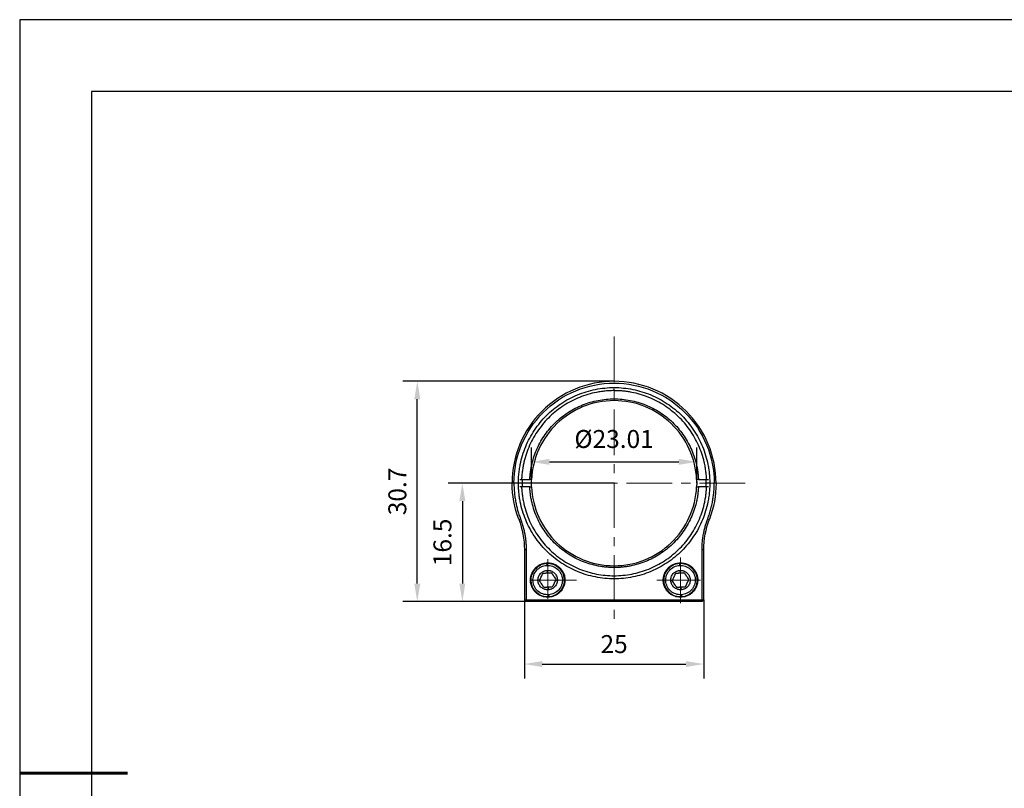
# Model space of a CAD drawing. Units: millimetres. Extents: x 0 to 297, y -2 to 208.
# Drawn here: x 0 to 137, y 101 to 208 of the extents above; entities that cross this region are included whole.
import ezdxf

# ---------------------------------------------------------------- set-up
doc = ezdxf.new("R2010")
doc.units = ezdxf.units.MM
doc.header["$PDSIZE"] = -1
doc.linetypes.add('CENTER', pattern=[10.16, 6.35, -1.27, 1.27, -1.27])
for name, color, linetype, lineweight in [('3中心线层', 1, 'CENTER', 9), ('AM_5', 3, 'Continuous', 25), ('粗实线层', 7, 'Continuous', 25)]:
    doc.layers.add(name, color=color, linetype=linetype, lineweight=lineweight)
doc.layers.add('细实线层', color=7, linetype='Continuous')
doc.styles.add('TH-GBD2M', font='calibri.ttf', dxfattribs={"width": 0.8, "height": 2.5})
doc.dimstyles.new('TH-GBD2M$0', dxfattribs={"dimtxt": 2.5, "dimasz": 2.5, "dimexe": 2, "dimexo": 0, "dimgap": 1.5, "dimtad": 1, "dimlfac": -2, "dimzin": 9, "dimdsep": 46, "dimtxsty": 'TH-GBD2M', "dimcen": 0, "dimclrd": 4, "dimclre": 4, "dimclrt": 3, "dimazin": 2, "dimtfac": 1, "dimtofl": 0, "dimtmove": 0, "dimatfit": 3, "dimfxl": 1, "dimtolj": 1, "dimtzin": 0, "dimarcsym": 0})

# ---------------------------------------------------------------- blocks, each defined once
blk = doc.blocks.new('*X6')
at = {"layer": '粗实线层'}
for p, q in [((-138.5, 95), (-138.5, -95)), ((138.5, 95), (-138.5, 95))]:
    blk.add_line(p, q, dxfattribs=at)
at = {"layer": '粗实线层', "lineweight": 60}
blk.add_line((-148.5, 0), (-133.5, 0), dxfattribs=at)
at = {"layer": '细实线层'}
for p, q in [((148.5, 105), (-148.5, 105)), ((-148.5, 105), (-148.5, -105))]:
    blk.add_line(p, q, dxfattribs=at)
blk = doc.blocks.new('*D9')
at = {"layer": 'AM_5', "color": 4, "lineweight": -2, "transparency": 16777216}
for p, q in [((82.39, 143.61), (59.26, 143.61)), ((61.26, 141.11), (61.26, 129.61)), ((82.39, 127.11), (59.26, 127.11))]:
    blk.add_line(p, q, dxfattribs=at)
at = {"layer": 'AM_5', "color": 4, "transparency": 16777216}
for points in [[(60.84, 141.11), (61.67, 141.11), (61.26, 143.61)], [(60.84, 129.61), (61.67, 129.61), (61.26, 127.11)]]:
    blk.add_solid(points, dxfattribs=at)
at = {"layer": 'Defpoints', "color": 0, "transparency": 16777216}
for p in [(82.39, 143.61), (61.26, 127.11), (82.39, 127.11)]:
    blk.add_point(p, dxfattribs=at)
at = {"layer": 'AM_5', "color": 3, "transparency": 16777216, "insert": (58.48, 135.36), "char_height": 2.5, "attachment_point": 5, "rotation": 90, "style": 'TH-GBD2M'}
blk.add_mtext('\\A1;16.5', dxfattribs=at)
blk = doc.blocks.new('*D10')
at = {"layer": 'AM_5', "color": 4, "lineweight": -2, "transparency": 16777216}
for p, q in [((82.39, 157.81), (52.98, 157.81)), ((54.98, 129.61), (54.98, 155.31)), ((82.39, 127.11), (52.98, 127.11))]:
    blk.add_line(p, q, dxfattribs=at)
at = {"layer": 'AM_5', "color": 4, "transparency": 16777216}
for points in [[(54.56, 155.31), (55.4, 155.31), (54.98, 157.81)], [(54.56, 129.61), (55.4, 129.61), (54.98, 127.11)]]:
    blk.add_solid(points, dxfattribs=at)
at = {"layer": 'Defpoints', "color": 0, "transparency": 16777216}
for p in [(54.98, 157.81), (82.39, 157.81), (82.39, 127.11)]:
    blk.add_point(p, dxfattribs=at)
at = {"layer": 'AM_5', "color": 3, "transparency": 16777216, "insert": (52.2, 142.46), "char_height": 2.5, "attachment_point": 5, "rotation": 90, "style": 'TH-GBD2M'}
blk.add_mtext('\\A1;30.7', dxfattribs=at)
blk = doc.blocks.new('*D17')
at = {"layer": 'AM_5', "color": 4, "lineweight": -2, "transparency": 16777216}
for p, q in [((69.89, 127.36), (69.89, 116.41)), ((94.89, 127.36), (94.89, 116.41)), ((72.39, 118.41), (92.39, 118.41))]:
    blk.add_line(p, q, dxfattribs=at)
at = {"layer": 'AM_5', "color": 4, "transparency": 16777216}
for points in [[(72.39, 118.82), (72.39, 117.99), (69.89, 118.41)], [(92.39, 118.82), (92.39, 117.99), (94.89, 118.41)]]:
    blk.add_solid(points, dxfattribs=at)
at = {"layer": 'Defpoints', "color": 0, "transparency": 16777216}
for p in [(69.89, 127.36), (94.89, 127.36), (94.89, 118.41)]:
    blk.add_point(p, dxfattribs=at)
at = {"layer": 'AM_5', "color": 3, "transparency": 16777216, "insert": (82.39, 121.19), "char_height": 2.5, "attachment_point": 5, "style": 'TH-GBD2M'}
blk.add_mtext('\\A1;25', dxfattribs=at)
blk = doc.blocks.new('*D20')
at = {"layer": 'AM_5', "color": 4, "lineweight": -2, "transparency": 16777216}
for p, q in [((70.89, 143.61), (70.89, 148.58)), ((93.9, 143.61), (93.9, 148.58)), ((73.39, 146.58), (91.4, 146.58))]:
    blk.add_line(p, q, dxfattribs=at)
at = {"layer": 'AM_5', "color": 4, "transparency": 16777216}
for points in [[(73.39, 147), (73.39, 146.17), (70.89, 146.58)], [(91.4, 147), (91.4, 146.17), (93.9, 146.58)]]:
    blk.add_solid(points, dxfattribs=at)
at = {"layer": 'Defpoints', "color": 0, "transparency": 16777216}
for p in [(93.9, 146.58), (70.89, 143.61), (93.9, 143.61)]:
    blk.add_point(p, dxfattribs=at)
at = {"layer": 'AM_5', "color": 3, "transparency": 16777216, "insert": (82.39, 149.77), "char_height": 2.5, "attachment_point": 5, "style": 'TH-GBD2M'}
blk.add_mtext('\\A1;%%C23.01', dxfattribs=at)

msp = doc.modelspace()

# ---------------------------------------------------------------- linework, layer by layer
at = {"color": 7, "linetype": 'Continuous', "lineweight": 25}
for p, q in [((82.393, 156.504), (82.393, 156.754)), ((69.509, 144.109), (70.65, 144.109)), ((69.591, 144.109), (69.566, 143.609)), ((70.9, 144.109), (70.65, 144.109)), ((94.137, 144.109), (93.887, 144.109)), ((94.137, 144.109), (95.278, 144.109)), ((95.22, 143.609), (95.196, 144.109)), ((68.443, 143.609), (68.193, 143.609)), ((69.566, 143.609), (69.066, 143.609)), ((70.65, 143.109), (69.509, 143.109)), ((69.566, 143.609), (69.591, 143.109)), ((70.65, 143.109), (70.9, 143.109)), ((93.887, 143.109), (94.137, 143.109)), ((95.278, 143.109), (94.137, 143.109)), ((95.196, 143.109), (95.22, 143.609)), ((95.72, 143.609), (95.22, 143.609)), ((96.593, 143.609), (96.343, 143.609)), ((69.115, 138.578), (69.349, 138.666)), ((95.438, 138.666), (95.672, 138.578)), ((69.893, 134.326), (69.893, 127.359)), ((70.143, 134.326), (69.893, 134.326)), ((70.143, 134.326), (70.143, 127.359)), ((94.643, 127.359), (94.643, 134.326)), ((94.893, 134.326), (94.643, 134.326)), ((94.893, 127.359), (94.893, 134.326)), ((72.999, 132.405), (73.015, 132.155)), ((82.393, 132.105), (82.393, 131.855)), ((91.499, 132.405), (91.515, 132.155)), ((73.058, 131.461), (73.081, 131.107)), ((91.558, 131.461), (91.581, 131.107)), ((73.206, 129.111), (73.229, 128.757)), ((91.706, 129.111), (91.729, 128.757)), ((73.272, 128.063), (73.288, 127.814)), ((91.772, 128.063), (91.788, 127.814)), ((69.893, 127.359), (70.143, 127.359)), ((70.143, 127.109), (69.893, 127.359)), ((70.143, 127.359), (94.643, 127.359)), ((70.143, 127.109), (70.143, 127.359)), ((94.643, 127.109), (70.143, 127.109)), ((94.643, 127.359), (94.893, 127.359)), ((94.643, 127.359), (94.643, 127.109)), ((94.643, 127.109), (94.893, 127.359))]:
    msp.add_line(p, q, dxfattribs=at)
at = {"color": 144, "linetype": 'Continuous', "lineweight": 18}
for p, q in [((72.719, 132.359), (72.333, 132.359)), ((73.954, 132.359), (73.575, 132.359)), ((91.219, 132.359), (90.833, 132.359)), ((92.454, 132.359), (92.075, 132.359))]:
    msp.add_line(p, q, dxfattribs=at)
at = {"color": 7, "linetype": 'Continuous', "lineweight": 25}
for points, knots in [([(96.593, 143.609), (96.593, 145.468), (96.224, 147.326), (94.801, 150.761), (93.749, 152.336), (91.12, 154.965), (89.545, 156.017), (86.11, 157.44), (84.252, 157.809), (80.535, 157.809), (78.677, 157.44), (75.242, 156.017), (73.667, 154.965), (71.038, 152.336), (69.986, 150.761), (68.563, 147.326), (68.193, 145.468), (68.193, 143.609)], [0, 0, 0, 0, 0.125, 0.125, 0.25, 0.25, 0.375, 0.375, 0.5, 0.5, 0.625, 0.625, 0.75, 0.75, 0.875, 0.875, 1, 1, 1, 1]), ([(68.443, 143.609), (68.443, 145.435), (68.807, 147.261), (70.204, 150.635), (71.238, 152.182), (73.821, 154.765), (75.368, 155.799), (78.742, 157.196), (80.567, 157.559), (84.22, 157.559), (86.045, 157.196), (89.419, 155.799), (90.966, 154.765), (93.549, 152.182), (94.583, 150.635), (95.98, 147.261), (96.343, 145.435), (96.343, 143.609)], [0, 0, 0, 0, 0.125, 0.125, 0.25, 0.25, 0.375, 0.375, 0.5, 0.5, 0.625, 0.625, 0.75, 0.75, 0.875, 0.875, 1, 1, 1, 1]), ([(69.066, 143.609), (69.067, 143.734), (69.069, 143.984), (69.086, 144.357), (69.112, 144.73), (69.148, 145.101), (69.195, 145.472), (69.253, 145.842), (69.377, 146.516), (69.62, 147.484), (70.061, 148.717), (70.621, 149.902), (71.518, 151.399), (72.909, 153.094), (74.942, 154.762), (77.261, 156.001), (79.777, 156.765), (82.393, 157.022), (85.01, 156.765), (87.526, 156.001), (89.845, 154.762), (91.878, 153.094), (93.268, 151.399), (94.166, 149.902), (94.726, 148.718), (95.167, 147.485), (95.432, 146.425), (95.582, 145.566), (95.661, 144.916), (95.711, 144.264), (95.717, 143.828), (95.72, 143.609)], [0, 0, 0, 0, 0.0089543, 0.0178914, 0.0268186, 0.0357427, 0.0446709, 0.0536103, 0.0625677, 0.0938335, 0.1251124, 0.1563782, 0.1876571, 0.2501261, 0.3125951, 0.3750641, 0.4375331, 0.5000021, 0.5624711, 0.6249401, 0.687409, 0.749878, 0.812347, 0.8436128, 0.8748917, 0.9061575, 0.9374364, 0.9530937, 0.9687149, 0.9843377, 1, 1, 1, 1]), ([(82.393, 156.504), (82.276, 156.503), (82.04, 156.501), (81.688, 156.486), (81.336, 156.462), (80.985, 156.429), (80.636, 156.385), (80.287, 156.332), (79.65, 156.218), (78.735, 155.995), (77.568, 155.588), (76.444, 155.072), (75.021, 154.244), (73.399, 152.959), (72.053, 151.389), (71.17, 149.999), (70.611, 148.897), (70.159, 147.746), (69.877, 146.755), (69.708, 145.949), (69.611, 145.34), (69.541, 144.726), (69.519, 144.315), (69.509, 144.109)], [0, 0, 0, 0, 0.0178972, 0.0357621, 0.0536079, 0.0714482, 0.0892964, 0.1071658, 0.1250698, 0.1875689, 0.2500958, 0.3125949, 0.3751218, 0.5000039, 0.624886, 0.6873851, 0.749912, 0.8124111, 0.874938, 0.9062343, 0.937462, 0.9686933, 1, 1, 1, 1]), ([(95.278, 144.109), (95.273, 144.227), (95.262, 144.462), (95.233, 144.814), (95.196, 145.164), (95.148, 145.514), (95.092, 145.861), (95.025, 146.208), (94.886, 146.84), (94.628, 147.746), (94.176, 148.896), (93.617, 149.999), (92.734, 151.389), (91.388, 152.959), (89.766, 154.244), (88.343, 155.072), (87.22, 155.588), (86.053, 155.995), (85.051, 156.239), (84.24, 156.376), (83.627, 156.45), (83.011, 156.495), (82.6, 156.501), (82.393, 156.504)], [0, 0, 0, 0, 0.0178972, 0.0357621, 0.0536079, 0.0714482, 0.0892964, 0.1071658, 0.1250698, 0.1875689, 0.2500958, 0.3125949, 0.3751218, 0.5000039, 0.624886, 0.6873851, 0.749912, 0.8124111, 0.874938, 0.9062343, 0.937462, 0.9686933, 1, 1, 1, 1]), ([(70.65, 144.109), (70.655, 144.216), (70.666, 144.43), (70.693, 144.75), (70.728, 145.068), (70.772, 145.386), (70.825, 145.702), (70.887, 146.017), (71.015, 146.591), (71.253, 147.414), (71.666, 148.459), (72.178, 149.46), (72.983, 150.723), (74.211, 152.148), (75.981, 153.546), (77.984, 154.583), (80.148, 155.221), (82.393, 155.436), (84.639, 155.221), (86.803, 154.583), (88.806, 153.546), (90.576, 152.148), (91.804, 150.723), (92.609, 149.46), (93.12, 148.459), (93.534, 147.414), (93.794, 146.514), (93.95, 145.782), (94.04, 145.228), (94.106, 144.67), (94.127, 144.297), (94.137, 144.109)], [0, 0, 0, 0, 0.0089525, 0.017889, 0.0268161, 0.0357405, 0.0446688, 0.0536078, 0.0625641, 0.0938276, 0.1251064, 0.1563699, 0.1876487, 0.2501193, 0.31259, 0.3750606, 0.4375313, 0.500002, 0.5624726, 0.6249433, 0.6874139, 0.7498846, 0.8123552, 0.8436187, 0.8748975, 0.906161, 0.9374398, 0.9530949, 0.9687161, 0.9843392, 1, 1, 1, 1]), ([(82.393, 155.114), (80.929, 155.114), (79.465, 154.831), (76.748, 153.74), (75.495, 152.932), (73.38, 150.907), (72.518, 149.69), (71.31, 147.022), (70.963, 145.572), (70.9, 144.109)], [0, 0, 0, 0, 0.25, 0.25, 0.5, 0.5, 0.75, 0.75, 1, 1, 1, 1]), ([(93.887, 144.109), (93.823, 145.572), (93.477, 147.022), (92.269, 149.69), (91.407, 150.907), (89.292, 152.932), (88.039, 153.74), (85.321, 154.831), (83.858, 155.114), (82.393, 155.114)], [0, 0, 0, 0, 0.25, 0.25, 0.5, 0.5, 0.75, 0.75, 1, 1, 1, 1]), ([(70.9, 143.109), (70.896, 143.221), (70.888, 143.443), (70.888, 143.776), (70.896, 143.998), (70.9, 144.109)], [0, 0, 0, 0, 0.33338, 0.66662, 1, 1, 1, 1]), ([(93.887, 144.109), (93.891, 143.998), (93.899, 143.776), (93.899, 143.443), (93.891, 143.221), (93.887, 143.109)], [0, 0, 0, 0, 0.33338, 0.66662, 1, 1, 1, 1]), ([(68.443, 143.609), (68.444, 143.489), (68.446, 143.248), (68.461, 142.887), (68.484, 142.528), (68.516, 142.168), (68.558, 141.81), (68.61, 141.453), (68.685, 141.008), (68.795, 140.477), (68.951, 139.865), (69.132, 139.26), (69.276, 138.864), (69.349, 138.666)], [0, 0, 0, 0, 0.071537, 0.1429587, 0.214313, 0.2856477, 0.3570109, 0.4284504, 0.5000141, 0.6251187, 0.7499798, 0.8748545, 1, 1, 1, 1]), ([(95.72, 143.609), (95.719, 143.485), (95.717, 143.235), (95.701, 142.862), (95.675, 142.489), (95.639, 142.117), (95.592, 141.747), (95.534, 141.377), (95.41, 140.703), (95.167, 139.735), (94.726, 138.501), (94.166, 137.317), (93.269, 135.82), (91.878, 134.125), (89.845, 132.457), (87.526, 131.218), (85.01, 130.454), (82.393, 130.197), (79.777, 130.454), (77.261, 131.218), (74.942, 132.457), (72.909, 134.125), (71.518, 135.82), (70.621, 137.317), (70.061, 138.501), (69.62, 139.734), (69.355, 140.794), (69.205, 141.653), (69.126, 142.303), (69.076, 142.955), (69.07, 143.391), (69.066, 143.609)], [0, 0, 0, 0, 0.0089543, 0.0178914, 0.0268186, 0.0357427, 0.0446709, 0.0536103, 0.0625677, 0.0938335, 0.1251124, 0.1563782, 0.1876571, 0.2501261, 0.3125951, 0.3750641, 0.4375331, 0.5000021, 0.5624711, 0.6249401, 0.687409, 0.749878, 0.812347, 0.8436128, 0.8748917, 0.9061575, 0.9374364, 0.9530937, 0.9687149, 0.9843377, 1, 1, 1, 1]), ([(69.509, 143.109), (69.514, 142.992), (69.525, 142.757), (69.554, 142.405), (69.591, 142.055), (69.639, 141.705), (69.695, 141.357), (69.762, 141.011), (69.901, 140.379), (70.159, 139.473), (70.611, 138.323), (71.17, 137.22), (72.053, 135.83), (73.399, 134.259), (75.343, 132.719), (77.545, 131.576), (79.924, 130.873), (82.393, 130.636), (84.863, 130.873), (87.242, 131.576), (89.444, 132.719), (91.387, 134.259), (92.734, 135.83), (93.617, 137.22), (94.176, 138.322), (94.628, 139.473), (94.91, 140.464), (95.079, 141.27), (95.176, 141.879), (95.246, 142.493), (95.267, 142.904), (95.278, 143.109)], [0, 0, 0, 0, 0.0089528, 0.0178895, 0.0268166, 0.035741, 0.0446693, 0.0536082, 0.0625644, 0.0938287, 0.1251069, 0.1563712, 0.1876494, 0.2501199, 0.3125904, 0.375061, 0.4375315, 0.500002, 0.5624725, 0.624943, 0.6874135, 0.749884, 0.8123545, 0.8436188, 0.874897, 0.9061613, 0.9374395, 0.953095, 0.9687163, 0.9843393, 1, 1, 1, 1]), ([(82.393, 131.855), (82.286, 131.856), (82.072, 131.857), (81.752, 131.871), (81.432, 131.893), (81.113, 131.923), (80.795, 131.963), (80.478, 132.011), (79.899, 132.114), (79.066, 132.317), (78.005, 132.686), (76.982, 133.154), (75.687, 133.905), (74.211, 135.071), (72.983, 136.496), (72.178, 137.758), (71.667, 138.76), (71.253, 139.805), (70.993, 140.705), (70.837, 141.437), (70.747, 141.991), (70.681, 142.549), (70.66, 142.922), (70.65, 143.109)], [0, 0, 0, 0, 0.0178966, 0.0357612, 0.053607, 0.0714474, 0.0892957, 0.1071653, 0.1250695, 0.1875671, 0.2500954, 0.3125929, 0.3751212, 0.5000039, 0.6248866, 0.6873842, 0.7499125, 0.81241, 0.8749383, 0.9062338, 0.9374615, 0.968693, 1, 1, 1, 1]), ([(70.9, 143.109), (70.963, 141.647), (71.31, 140.197), (72.518, 137.529), (73.38, 136.312), (75.495, 134.287), (76.748, 133.479), (79.465, 132.388), (80.929, 132.105), (82.393, 132.105)], [0, 0, 0, 0, 0.25, 0.25, 0.5, 0.5, 0.75, 0.75, 1, 1, 1, 1]), ([(94.137, 143.109), (94.132, 143.002), (94.121, 142.789), (94.094, 142.469), (94.059, 142.15), (94.015, 141.833), (93.962, 141.517), (93.9, 141.202), (93.772, 140.628), (93.534, 139.805), (93.12, 138.76), (92.609, 137.759), (91.804, 136.496), (90.576, 135.071), (89.1, 133.905), (87.805, 133.154), (86.783, 132.686), (85.721, 132.317), (84.81, 132.096), (84.072, 131.971), (83.515, 131.904), (82.955, 131.863), (82.581, 131.858), (82.393, 131.855)], [0, 0, 0, 0, 0.0178966, 0.0357612, 0.053607, 0.0714474, 0.0892957, 0.1071653, 0.1250695, 0.1875671, 0.2500954, 0.3125929, 0.3751212, 0.5000039, 0.6248866, 0.6873842, 0.7499125, 0.81241, 0.8749383, 0.9062338, 0.9374615, 0.968693, 1, 1, 1, 1]), ([(82.393, 132.105), (83.858, 132.105), (85.321, 132.388), (88.039, 133.479), (89.292, 134.287), (91.407, 136.312), (92.269, 137.529), (93.477, 140.197), (93.823, 141.647), (93.887, 143.109)], [0, 0, 0, 0, 0.25, 0.25, 0.5, 0.5, 0.75, 0.75, 1, 1, 1, 1]), ([(95.438, 138.666), (95.48, 138.779), (95.564, 139.005), (95.678, 139.348), (95.784, 139.692), (95.881, 140.04), (95.968, 140.389), (96.047, 140.742), (96.134, 141.185), (96.22, 141.72), (96.291, 142.347), (96.335, 142.978), (96.341, 143.399), (96.343, 143.609)], [0, 0, 0, 0, 0.071537, 0.1429587, 0.214313, 0.2856477, 0.3570109, 0.4284504, 0.5000141, 0.6251187, 0.7499798, 0.8748545, 1, 1, 1, 1]), ([(69.349, 138.666), (69.385, 138.567), (69.459, 138.369), (69.559, 138.068), (69.652, 137.765), (69.737, 137.46), (69.814, 137.153), (69.883, 136.844), (69.96, 136.455), (70.035, 135.985), (70.097, 135.434), (70.136, 134.881), (70.141, 134.511), (70.143, 134.326)], [0, 0, 0, 0, 0.0715351, 0.1429556, 0.2143092, 0.285644, 0.3570077, 0.4284485, 0.5000141, 0.6251158, 0.749976, 0.8748517, 1, 1, 1, 1]), ([(94.643, 134.326), (94.644, 134.431), (94.646, 134.643), (94.659, 134.96), (94.679, 135.276), (94.708, 135.591), (94.744, 135.906), (94.789, 136.219), (94.856, 136.61), (94.952, 137.076), (95.089, 137.614), (95.248, 138.145), (95.375, 138.492), (95.438, 138.666)], [0, 0, 0, 0, 0.0715351, 0.1429556, 0.2143092, 0.285644, 0.3570077, 0.4284485, 0.5000141, 0.6251158, 0.749976, 0.8748517, 1, 1, 1, 1]), ([(70.743, 130.109), (70.744, 130.162), (70.746, 130.267), (70.762, 130.424), (70.787, 130.578), (70.823, 130.73), (70.869, 130.881), (70.961, 131.126), (71.134, 131.452), (71.436, 131.817), (71.801, 132.119), (72.219, 132.341), (72.672, 132.479), (73.143, 132.524), (73.615, 132.479), (74.067, 132.341), (74.486, 132.119), (74.851, 131.817), (75.152, 131.452), (75.35, 131.08), (75.468, 130.733), (75.532, 130.424), (75.54, 130.215), (75.543, 130.109)], [0, 0, 0, 0, 0.0209973, 0.0418182, 0.0625525, 0.083291, 0.1041243, 0.125142, 0.1875867, 0.2501055, 0.3125503, 0.3750691, 0.4375138, 0.5000327, 0.5624774, 0.6249962, 0.687441, 0.7499598, 0.8124045, 0.8749233, 0.9167203, 0.9581703, 1, 1, 1, 1]), ([(73.272, 128.063), (73.004, 128.047), (72.733, 128.083), (72.226, 128.257), (71.989, 128.394), (71.586, 128.749), (71.421, 128.967), (71.184, 129.449), (71.114, 129.713), (71.081, 130.249), (71.117, 130.52), (71.291, 131.027), (71.428, 131.264), (71.783, 131.666), (72.001, 131.832), (72.483, 132.068), (72.747, 132.139), (73.015, 132.155)], [0, 0, 0, 0, 0.125, 0.125, 0.25, 0.25, 0.375, 0.375, 0.5, 0.5, 0.625, 0.625, 0.75, 0.75, 0.875, 0.875, 1, 1, 1, 1]), ([(73.015, 132.155), (73.283, 132.172), (73.554, 132.136), (74.061, 131.962), (74.298, 131.825), (74.7, 131.47), (74.866, 131.252), (75.102, 130.77), (75.173, 130.506), (75.206, 129.97), (75.17, 129.699), (74.996, 129.192), (74.859, 128.955), (74.504, 128.552), (74.286, 128.387), (73.804, 128.15), (73.54, 128.08), (73.272, 128.063)], [0, 0, 0, 0, 0.125, 0.125, 0.25, 0.25, 0.375, 0.375, 0.5, 0.5, 0.625, 0.625, 0.75, 0.75, 0.875, 0.875, 1, 1, 1, 1]), ([(89.243, 130.109), (89.244, 130.162), (89.246, 130.267), (89.262, 130.424), (89.287, 130.578), (89.323, 130.73), (89.369, 130.881), (89.461, 131.126), (89.634, 131.452), (89.936, 131.817), (90.301, 132.119), (90.719, 132.341), (91.172, 132.479), (91.643, 132.524), (92.115, 132.479), (92.567, 132.341), (92.986, 132.119), (93.351, 131.817), (93.652, 131.452), (93.85, 131.08), (93.968, 130.733), (94.032, 130.424), (94.04, 130.215), (94.043, 130.109)], [0, 0, 0, 0, 0.0209973, 0.0418182, 0.0625525, 0.083291, 0.1041243, 0.125142, 0.1875867, 0.2501055, 0.3125503, 0.3750691, 0.4375138, 0.5000327, 0.5624774, 0.6249962, 0.687441, 0.7499598, 0.8124045, 0.8749233, 0.9167203, 0.9581703, 1, 1, 1, 1]), ([(91.772, 128.063), (91.504, 128.047), (91.233, 128.083), (90.726, 128.257), (90.489, 128.394), (90.086, 128.749), (89.921, 128.967), (89.684, 129.449), (89.614, 129.713), (89.581, 130.249), (89.617, 130.52), (89.791, 131.027), (89.928, 131.264), (90.283, 131.666), (90.501, 131.832), (90.983, 132.068), (91.247, 132.139), (91.515, 132.155)], [0, 0, 0, 0, 0.125, 0.125, 0.25, 0.25, 0.375, 0.375, 0.5, 0.5, 0.625, 0.625, 0.75, 0.75, 0.875, 0.875, 1, 1, 1, 1]), ([(91.515, 132.155), (91.783, 132.172), (92.054, 132.136), (92.561, 131.962), (92.798, 131.825), (93.2, 131.47), (93.366, 131.252), (93.602, 130.77), (93.673, 130.506), (93.706, 129.97), (93.67, 129.699), (93.496, 129.192), (93.359, 128.955), (93.004, 128.552), (92.786, 128.387), (92.304, 128.15), (92.04, 128.08), (91.772, 128.063)], [0, 0, 0, 0, 0.125, 0.125, 0.25, 0.25, 0.375, 0.375, 0.5, 0.5, 0.625, 0.625, 0.75, 0.75, 0.875, 0.875, 1, 1, 1, 1]), ([(73.229, 128.757), (73.193, 128.756), (73.122, 128.753), (73.016, 128.759), (72.911, 128.773), (72.807, 128.796), (72.654, 128.842), (72.458, 128.93), (72.242, 129.087), (72.059, 129.282), (71.873, 129.584), (71.756, 130.022), (71.817, 130.471), (71.964, 130.794), (72.121, 131.011), (72.316, 131.194), (72.519, 131.318), (72.71, 131.397), (72.882, 131.444), (72.999, 131.456), (73.058, 131.461)], [0, 0, 0, 0, 0.0251926, 0.0501614, 0.0750622, 0.1000521, 0.1252864, 0.1877798, 0.2504047, 0.3128982, 0.375523, 0.5000271, 0.6245312, 0.6870246, 0.7496495, 0.8121429, 0.8747678, 0.9166041, 0.9581055, 1, 1, 1, 1]), ([(71.991, 130.037), (72.009, 130.073), (72.044, 130.144), (72.097, 130.251), (72.149, 130.355), (72.199, 130.457), (72.274, 130.607), (72.38, 130.82), (72.461, 130.984), (72.504, 131.071)], [0, 0, 0, 0, 0.111718, 0.2169994, 0.3165769, 0.4113153, 0.5022178, 0.7345276, 1, 1, 1, 1]), ([(72.504, 131.071), (72.545, 131.074), (72.623, 131.079), (72.742, 131.086), (72.858, 131.093), (72.97, 131.101), (73.044, 131.105), (73.081, 131.107)], [0, 0, 0, 0, 0.2226049, 0.4323282, 0.6306161, 0.8191781, 1, 1, 1, 1]), ([(73.058, 131.461), (73.094, 131.463), (73.165, 131.466), (73.271, 131.46), (73.376, 131.446), (73.48, 131.423), (73.633, 131.377), (73.829, 131.289), (74.045, 131.132), (74.228, 130.937), (74.414, 130.634), (74.531, 130.197), (74.47, 129.748), (74.323, 129.425), (74.166, 129.208), (73.971, 129.025), (73.768, 128.901), (73.577, 128.822), (73.405, 128.775), (73.288, 128.763), (73.229, 128.757)], [0, 0, 0, 0, 0.0251926, 0.0501614, 0.0750622, 0.1000521, 0.1252864, 0.1877798, 0.2504047, 0.3128982, 0.375523, 0.5000271, 0.6245312, 0.6870246, 0.7496495, 0.8121429, 0.8747678, 0.9166041, 0.9581055, 1, 1, 1, 1]), ([(73.081, 131.107), (73.111, 131.109), (73.172, 131.113), (73.265, 131.119), (73.36, 131.125), (73.458, 131.131), (73.557, 131.137), (73.623, 131.142), (73.657, 131.144)], [0, 0, 0, 0, 0.1502127, 0.3055541, 0.467213, 0.6362449, 0.8135737, 1, 1, 1, 1]), ([(73.657, 131.144), (73.679, 131.11), (73.723, 131.044), (73.789, 130.945), (73.853, 130.848), (73.916, 130.754), (74.009, 130.614), (74.141, 130.416), (74.242, 130.263), (74.296, 130.182)], [0, 0, 0, 0, 0.111718, 0.2169994, 0.3165769, 0.4113153, 0.5022178, 0.7345276, 1, 1, 1, 1]), ([(91.729, 128.757), (91.693, 128.756), (91.622, 128.753), (91.516, 128.759), (91.411, 128.773), (91.307, 128.796), (91.154, 128.842), (90.958, 128.93), (90.742, 129.087), (90.559, 129.282), (90.373, 129.584), (90.256, 130.022), (90.317, 130.471), (90.464, 130.794), (90.621, 131.011), (90.816, 131.194), (91.019, 131.318), (91.21, 131.397), (91.382, 131.444), (91.499, 131.456), (91.558, 131.461)], [0, 0, 0, 0, 0.0251926, 0.0501614, 0.0750622, 0.1000521, 0.1252864, 0.1877798, 0.2504047, 0.3128982, 0.375523, 0.5000271, 0.6245312, 0.6870246, 0.7496495, 0.8121429, 0.8747678, 0.9166041, 0.9581055, 1, 1, 1, 1]), ([(90.491, 130.037), (90.509, 130.073), (90.544, 130.144), (90.597, 130.251), (90.649, 130.355), (90.699, 130.457), (90.774, 130.607), (90.88, 130.82), (90.961, 130.984), (91.004, 131.071)], [0, 0, 0, 0, 0.111718, 0.2169994, 0.3165769, 0.4113153, 0.5022178, 0.7345276, 1, 1, 1, 1]), ([(91.004, 131.071), (91.045, 131.074), (91.123, 131.079), (91.242, 131.086), (91.358, 131.093), (91.47, 131.101), (91.544, 131.105), (91.581, 131.107)], [0, 0, 0, 0, 0.2226049, 0.4323282, 0.6306161, 0.8191781, 1, 1, 1, 1]), ([(91.558, 131.461), (91.594, 131.463), (91.665, 131.466), (91.771, 131.46), (91.876, 131.446), (91.98, 131.423), (92.133, 131.377), (92.329, 131.289), (92.545, 131.132), (92.728, 130.937), (92.914, 130.634), (93.031, 130.197), (92.97, 129.748), (92.823, 129.425), (92.666, 129.208), (92.471, 129.025), (92.268, 128.901), (92.077, 128.822), (91.905, 128.775), (91.788, 128.763), (91.729, 128.757)], [0, 0, 0, 0, 0.0251926, 0.0501614, 0.0750622, 0.1000521, 0.1252864, 0.1877798, 0.2504047, 0.3128982, 0.375523, 0.5000271, 0.6245312, 0.6870246, 0.7496495, 0.8121429, 0.8747678, 0.9166041, 0.9581055, 1, 1, 1, 1]), ([(91.581, 131.107), (91.611, 131.109), (91.672, 131.113), (91.765, 131.119), (91.86, 131.125), (91.958, 131.131), (92.057, 131.137), (92.123, 131.142), (92.157, 131.144)], [0, 0, 0, 0, 0.1502127, 0.30555412, 0.46721302, 0.63624492, 0.81357371, 1, 1, 1, 1]), ([(92.157, 131.144), (92.179, 131.11), (92.223, 131.044), (92.289, 130.945), (92.353, 130.848), (92.416, 130.754), (92.509, 130.614), (92.641, 130.416), (92.742, 130.263), (92.796, 130.182)], [0, 0, 0, 0, 0.111718, 0.2169994, 0.3165769, 0.4113153, 0.5022178, 0.7345276, 1, 1, 1, 1]), ([(75.543, 130.109), (75.543, 130.057), (75.541, 129.952), (75.525, 129.795), (75.5, 129.641), (75.464, 129.489), (75.418, 129.338), (75.326, 129.093), (75.153, 128.767), (74.851, 128.402), (74.486, 128.1), (74.068, 127.878), (73.615, 127.74), (73.144, 127.694), (72.672, 127.739), (72.219, 127.878), (71.801, 128.1), (71.436, 128.402), (71.134, 128.767), (70.937, 129.139), (70.819, 129.486), (70.755, 129.795), (70.747, 130.004), (70.743, 130.109)], [0, 0, 0, 0, 0.0209973, 0.0418182, 0.0625525, 0.083291, 0.1041243, 0.125142, 0.1875867, 0.2501055, 0.3125503, 0.3750691, 0.4375138, 0.5000327, 0.5624774, 0.6249962, 0.687441, 0.7499598, 0.8124045, 0.8749233, 0.9167203, 0.9581703, 1, 1, 1, 1]), ([(72.63, 129.075), (72.608, 129.109), (72.564, 129.174), (72.498, 129.274), (72.433, 129.371), (72.371, 129.465), (72.278, 129.605), (72.146, 129.803), (72.045, 129.956), (71.991, 130.037)], [0, 0, 0, 0, 0.111718, 0.2169994, 0.3165769, 0.4113153, 0.5022178, 0.7345276, 1, 1, 1, 1]), ([(73.206, 129.111), (73.176, 129.11), (73.115, 129.106), (73.022, 129.1), (72.927, 129.094), (72.829, 129.088), (72.73, 129.081), (72.664, 129.077), (72.63, 129.075)], [0, 0, 0, 0, 0.1502127, 0.3055541, 0.467213, 0.6362449, 0.8135737, 1, 1, 1, 1]), ([(73.782, 129.148), (73.742, 129.145), (73.664, 129.14), (73.545, 129.133), (73.429, 129.125), (73.317, 129.118), (73.243, 129.114), (73.206, 129.111)], [0, 0, 0, 0, 0.2226049, 0.4323282, 0.6306161, 0.8191781, 1, 1, 1, 1]), ([(74.296, 130.182), (74.278, 130.146), (74.243, 130.075), (74.19, 129.968), (74.138, 129.864), (74.088, 129.762), (74.013, 129.612), (73.907, 129.399), (73.826, 129.235), (73.782, 129.148)], [0, 0, 0, 0, 0.111718, 0.2169994, 0.3165769, 0.4113153, 0.5022178, 0.7345276, 1, 1, 1, 1]), ([(94.043, 130.109), (94.043, 130.057), (94.041, 129.952), (94.025, 129.795), (94, 129.641), (93.964, 129.489), (93.918, 129.338), (93.826, 129.093), (93.653, 128.767), (93.351, 128.402), (92.986, 128.1), (92.568, 127.878), (92.115, 127.74), (91.644, 127.694), (91.172, 127.739), (90.719, 127.878), (90.301, 128.1), (89.936, 128.402), (89.634, 128.767), (89.437, 129.139), (89.319, 129.486), (89.255, 129.795), (89.247, 130.004), (89.243, 130.109)], [0, 0, 0, 0, 0.0209973, 0.0418182, 0.0625525, 0.083291, 0.1041243, 0.125142, 0.1875867, 0.2501055, 0.3125503, 0.3750691, 0.4375138, 0.5000327, 0.5624774, 0.6249962, 0.687441, 0.7499598, 0.8124045, 0.8749233, 0.9167203, 0.9581703, 1, 1, 1, 1]), ([(91.13, 129.075), (91.108, 129.109), (91.064, 129.174), (90.998, 129.274), (90.933, 129.371), (90.871, 129.465), (90.778, 129.605), (90.646, 129.803), (90.545, 129.956), (90.491, 130.037)], [0, 0, 0, 0, 0.111718, 0.2169994, 0.3165769, 0.4113153, 0.5022178, 0.7345276, 1, 1, 1, 1]), ([(91.706, 129.111), (91.676, 129.11), (91.615, 129.106), (91.522, 129.1), (91.427, 129.094), (91.329, 129.088), (91.23, 129.081), (91.164, 129.077), (91.13, 129.075)], [0, 0, 0, 0, 0.1502127, 0.3055541, 0.467213, 0.6362449, 0.8135737, 1, 1, 1, 1]), ([(92.282, 129.148), (92.242, 129.145), (92.164, 129.14), (92.045, 129.133), (91.929, 129.125), (91.817, 129.118), (91.743, 129.114), (91.706, 129.111)], [0, 0, 0, 0, 0.2226049, 0.4323282, 0.6306161, 0.8191781, 1, 1, 1, 1]), ([(92.796, 130.182), (92.778, 130.146), (92.743, 130.075), (92.69, 129.968), (92.638, 129.864), (92.588, 129.762), (92.513, 129.612), (92.407, 129.399), (92.326, 129.235), (92.282, 129.148)], [0, 0, 0, 0, 0.111718, 0.2169994, 0.3165769, 0.4113153, 0.5022178, 0.7345276, 1, 1, 1, 1])]:
    msp.add_open_spline(points, degree=3, knots=knots, dxfattribs=at)
for points in [[(69.258, 144.109), (69.342, 144.11), (69.425, 144.11), (69.509, 144.109)], [(95.278, 144.109), (95.362, 144.11), (95.445, 144.11), (95.528, 144.109)], [(69.115, 138.578), (68.507, 140.181), (68.193, 141.895), (68.193, 143.609)], [(69.509, 143.109), (69.425, 143.109), (69.342, 143.109), (69.258, 143.109)], [(95.528, 143.109), (95.445, 143.109), (95.362, 143.109), (95.278, 143.109)], [(96.593, 143.609), (96.593, 141.895), (96.28, 140.181), (95.672, 138.578)], [(69.115, 138.578), (69.628, 137.223), (69.893, 135.774), (69.893, 134.326)], [(94.893, 134.326), (94.893, 135.774), (95.159, 137.223), (95.672, 138.578)]]:
    msp.add_open_spline(points, degree=3, dxfattribs=at)
at = {"color": 144, "linetype": 'Continuous', "lineweight": 18}
for points in [[(72.999, 132.405), (72.699, 132.386), (72.402, 132.307), (71.861, 132.042), (71.617, 131.856), (71.219, 131.405), (71.065, 131.139), (70.87, 130.57), (70.829, 130.266), (70.867, 129.665), (70.946, 129.368), (71.21, 128.827), (71.397, 128.583), (71.848, 128.185), (72.114, 128.031), (72.683, 127.836), (72.987, 127.795), (73.288, 127.814)], [(73.288, 127.814), (73.588, 127.833), (73.885, 127.912), (74.426, 128.176), (74.67, 128.363), (75.068, 128.814), (75.222, 129.08), (75.417, 129.649), (75.458, 129.953), (75.42, 130.554), (75.341, 130.851), (75.077, 131.392), (74.89, 131.636), (74.439, 132.034), (74.173, 132.188), (73.604, 132.383), (73.3, 132.424), (72.999, 132.405)], [(91.499, 132.405), (91.199, 132.386), (90.902, 132.307), (90.361, 132.042), (90.117, 131.856), (89.719, 131.405), (89.565, 131.139), (89.37, 130.57), (89.329, 130.266), (89.367, 129.665), (89.446, 129.368), (89.71, 128.827), (89.897, 128.583), (90.348, 128.185), (90.614, 128.031), (91.183, 127.836), (91.487, 127.795), (91.788, 127.814)], [(91.788, 127.814), (92.088, 127.833), (92.385, 127.912), (92.926, 128.176), (93.17, 128.363), (93.568, 128.814), (93.722, 129.08), (93.917, 129.649), (93.958, 129.953), (93.92, 130.554), (93.841, 130.851), (93.577, 131.392), (93.39, 131.636), (92.939, 132.034), (92.673, 132.188), (92.104, 132.383), (91.8, 132.424), (91.499, 132.405)]]:
    msp.add_open_spline(points, degree=3, knots=[0, 0, 0, 0, 0.125, 0.125, 0.25, 0.25, 0.375, 0.375, 0.5, 0.5, 0.625, 0.625, 0.75, 0.75, 0.875, 0.875, 1, 1, 1, 1], dxfattribs=at)
at = {"layer": '3中心线层'}
for p, q in [((82.393, 164.046), (82.393, 124.719)), ((100.64, 143.609), (63.764, 143.609)), ((73.144, 127.478), (73.143, 133.039)), ((91.643, 133.237), (91.643, 126.668)), ((77.135, 130.109), (70.261, 130.109)), ((94.447, 130.109), (88.333, 130.109))]:
    msp.add_line(p, q, dxfattribs=at)

# ---------------------------------------------------------------- block references
at = {"layer": '粗实线层'}
msp.add_blockref('*X6', (148.097, 103.194), dxfattribs=at)

# ---------------------------------------------------------------- dimensions: what is measured, and where the dimension line sits
at = {"layer": 'AM_5'}
for base, p1, p2, angle, picture, middle in [((54.979, 157.809), (82.393, 127.109), (82.393, 157.809), 90.00001, '*D10', (52.198, 142.459)), ((61.258, 127.109), (82.393, 143.609), (82.393, 127.109), 90, '*D9', (58.478, 135.359)), ((94.893, 118.407), (69.893, 127.359), (94.893, 127.359), 0, '*D17', (82.393, 121.188))]:
    dim = msp.add_linear_dim(base=base, p1=p1, p2=p2, angle=angle, dimstyle='TH-GBD2M$0', override={"dimlfac": 1, "dimpost": ''}, dxfattribs=at)
    dim.commit()
    dim.dimension.update_dxf_attribs({"geometry": picture, "text_midpoint": middle})
dim = msp.add_linear_dim(base=(93.898, 146.584), p1=(70.889, 143.609), p2=(93.898, 143.609), text='%%C<>', dimstyle='TH-GBD2M$0', override={"dimlfac": 1, "dimpost": ''}, dxfattribs=at)
dim.commit()
dim.dimension.update_dxf_attribs({"geometry": '*D20', "text_midpoint": (82.393, 149.769)})

doc.saveas('drawing.dxf')
